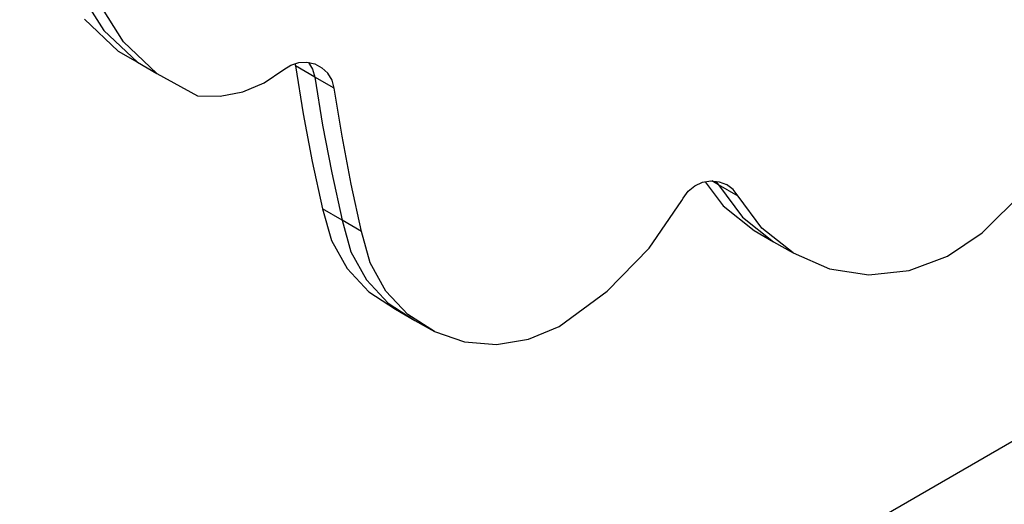
# Model space of a CAD drawing. Units: millimetres. Extents: x -4624 to 13371, y -2451 to 12315.
# Drawn here: x 1286 to 1434, y 1978 to 2051 of the extents above; entities that cross this region are included whole.
import ezdxf

# ---------------------------------------------------------------- set-up
doc = ezdxf.new("R2010")
doc.units = ezdxf.units.MM
doc.styles.get("Standard").update_dxf_attribs({"font": 'arial.ttf'})
doc.dimstyles.new('Kopia ISO-25', dxfattribs={"dimtxt": 300, "dimasz": 120, "dimexe": 1.25, "dimexo": 0.625, "dimgap": 100, "dimtad": 1, "dimlfac": 0.001, "dimrnd": 0.1, "dimtxsty": 'Standard', "dimblk": 'ARCHTICK', "dimcen": 2.5, "dimadec": 0, "dimazin": 0, "dimtfac": 1, "dimtmove": 0, "dimatfit": 3, "dimfxl": 1, "dimarcsym": 0})

# ---------------------------------------------------------------- blocks, each defined once
blk = doc.blocks.new('_ArchTick')
at = {"color": 0, "linetype": 'ByBlock', "const_width": 0.15}
blk.add_lwpolyline([(-0.5, -0.5), (0.5, 0.5)], dxfattribs=at)
blk = doc.blocks.new('*D6')
at = {"color": 0, "lineweight": -2}
for p, q in [((13304.55, 2512.48), (13304.55, -1534.28)), ((-1976.71, 2161.58), (-1976.71, -1534.28)), ((-1976.71, -1533.03), (13304.55, -1533.03))]:
    blk.add_line(p, q, dxfattribs=at)
at = {"layer": 'Defpoints', "color": 0}
for p in [(13304.55, 2513.11), (-1976.71, 2162.2), (13304.55, -1533.03)]:
    blk.add_point(p, dxfattribs=at)
at = {"color": 0, "lineweight": -2, "xscale": 120, "yscale": 120, "zscale": 120, "rotation": 180}
blk.add_blockref('_ArchTick', (-1976.71, -1533.03), dxfattribs=at)
at = {"color": 0, "lineweight": -2, "xscale": 120, "yscale": 120, "zscale": 120}
blk.add_blockref('_ArchTick', (13304.55, -1533.03), dxfattribs=at)
at = {"color": 0, "insert": (5663.92, -1252.75), "char_height": 300, "attachment_point": 5}
blk.add_mtext('15,3m', dxfattribs=at)
blk = doc.blocks.new('*D7')
at = {"color": 0, "lineweight": -2}
for p, q in [((7187.58, 10497.66), (-3359.17, 10497.66)), ((-3357.92, 10497.66), (-3357.92, 18.37)), ((9513.37, 18.37), (-3359.17, 18.37))]:
    blk.add_line(p, q, dxfattribs=at)
at = {"layer": 'Defpoints', "color": 0}
for p in [(7188.2, 10497.66), (-3357.92, 18.37), (9513.99, 18.37)]:
    blk.add_point(p, dxfattribs=at)
at = {"color": 0, "lineweight": -2, "xscale": 120, "yscale": 120, "zscale": 120}
for p, rotation in [((-3357.92, 10497.66), 90.00000000000001), ((-3357.92, 18.37), 270)]:
    blk.add_blockref('_ArchTick', p, dxfattribs=dict(at, rotation=rotation))
at = {"color": 0, "insert": (-3638.21, 5258.02), "char_height": 300, "attachment_point": 5, "rotation": 90}
blk.add_mtext('10,5m', dxfattribs=at)
blk = doc.blocks.new('*D8')
at = {"color": 0, "lineweight": -2}
for p, q in [((11841.61, 2279.48), (11841.61, -2385.73)), ((-632.45, 1626.41), (-632.45, -2385.73)), ((-632.45, -2384.48), (11841.61, -2384.48))]:
    blk.add_line(p, q, dxfattribs=at)
at = {"layer": 'Defpoints', "color": 0}
for p in [(11841.61, 2280.11), (-632.45, 1627.04), (11841.61, -2384.48)]:
    blk.add_point(p, dxfattribs=at)
at = {"color": 0, "lineweight": -2, "xscale": 120, "yscale": 120, "zscale": 120, "rotation": 180}
blk.add_blockref('_ArchTick', (-632.45, -2384.48), dxfattribs=at)
at = {"color": 0, "lineweight": -2, "xscale": 120, "yscale": 120, "zscale": 120}
blk.add_blockref('_ArchTick', (11841.61, -2384.48), dxfattribs=at)
at = {"color": 0, "insert": (5604.58, -2104.19), "char_height": 300, "attachment_point": 5}
blk.add_mtext('12,5m', dxfattribs=at)
blk = doc.blocks.new('*D9')
at = {"color": 0, "lineweight": -2}
for p, q in [((7352.65, 8998.85), (-4175.58, 8998.85)), ((-4174.33, 8998.85), (-4174.33, 1046.62)), ((9241, 1046.62), (-4175.58, 1046.62))]:
    blk.add_line(p, q, dxfattribs=at)
at = {"layer": 'Defpoints', "color": 0}
for p in [(7353.28, 8998.85), (-4174.33, 1046.62), (9241.62, 1046.62)]:
    blk.add_point(p, dxfattribs=at)
at = {"color": 0, "lineweight": -2, "xscale": 120, "yscale": 120, "zscale": 120}
for p, rotation in [((-4174.33, 8998.85), 90), ((-4174.33, 1046.62), 270)]:
    blk.add_blockref('_ArchTick', p, dxfattribs=dict(at, rotation=rotation))
at = {"color": 0, "insert": (-4427.5, 5022.73), "char_height": 300, "attachment_point": 5, "rotation": 90}
blk.add_mtext('8m', dxfattribs=at)

msp = doc.modelspace()

# ---------------------------------------------------------------- linework, layer by layer
for p, q in [((1295.326, 2055.011), (1299.071, 2049.079)), ((1301.994, 2047.391), (1298.249, 2053.324)), ((1296.147, 2050.767), (1301.198, 2045.993)), ((1299.071, 2049.079), (1304.121, 2044.305)), ((1307.044, 2042.618), (1301.994, 2047.391)), ((1301.198, 2045.993), (1304.121, 2044.305)), ((1304.121, 2044.305), (1307.044, 2042.618)), ((1327.162, 2043.875), (1328.35, 2044.258)), ((1328.35, 2044.258), (1329.578, 2044.321)), ((1329.578, 2044.321), (1330.764, 2044.06)), ((1329.832, 2044.265), (1330.415, 2043.292)), ((1323.154, 2041.227), (1326.092, 2043.198)), ((1326.092, 2043.198), (1327.162, 2043.875)), ((1327.752, 2044.065), (1327.832, 2043.783)), ((1330.755, 2042.096), (1327.832, 2043.783)), ((1327.832, 2043.783), (1329.011, 2036.568)), ((1330.415, 2043.292), (1330.755, 2042.096)), ((1330.764, 2044.06), (1331.831, 2043.492)), ((1332.708, 2042.655), (1331.831, 2043.492)), ((1333.338, 2041.604), (1332.708, 2042.655)), ((1307.044, 2042.618), (1313.112, 2039.274)), ((1319.923, 2039.884), (1323.154, 2041.227)), ((1333.678, 2040.408), (1330.755, 2042.096)), ((1330.755, 2042.096), (1331.934, 2034.88)), ((1333.678, 2040.408), (1333.338, 2041.604)), ((1316.529, 2039.225), (1319.923, 2039.884)), ((1334.857, 2033.193), (1333.678, 2040.408)), ((1313.112, 2039.274), (1316.529, 2039.225)), ((1329.011, 2036.568), (1330.375, 2029.397)), ((1331.934, 2034.88), (1333.298, 2027.709)), ((1336.221, 2026.022), (1334.857, 2033.193)), ((1330.375, 2029.397), (1331.924, 2022.275)), ((1333.298, 2027.709), (1334.847, 2020.588)), ((1389.013, 2026.282), (1390.25, 2026.495)), ((1390.25, 2026.495), (1391.481, 2026.375)), ((1391.422, 2025.887), (1390.394, 2026.481)), ((1391.021, 2026.42), (1391.422, 2025.887)), ((1391.481, 2026.375), (1392.624, 2025.928)), ((1337.77, 2018.9), (1336.221, 2026.022)), ((1386.097, 2023.924), (1386.854, 2024.934)), ((1386.854, 2024.934), (1387.855, 2025.75)), ((1387.855, 2025.75), (1389.013, 2026.282)), ((1389.409, 2026.35), (1392.083, 2022.752)), ((1391.422, 2025.887), (1395.006, 2021.065)), ((1394.345, 2024.2), (1391.422, 2025.887)), ((1393.601, 2025.187), (1392.624, 2025.928)), ((1394.345, 2024.2), (1393.601, 2025.187)), ((1430.987, 2018.717), (1437.32, 2024.97)), ((1380.96, 2016.414), (1385.885, 2023.553)), ((1385.885, 2023.553), (1386.078, 2023.89)), ((1386.078, 2023.89), (1386.097, 2023.924)), ((1397.929, 2019.377), (1394.345, 2024.2)), ((1331.924, 2022.275), (1333.24, 2017.548)), ((1334.847, 2020.588), (1331.924, 2022.275)), ((1392.083, 2022.752), (1396.749, 2019.043)), ((1334.847, 2020.588), (1336.163, 2015.86)), ((1337.77, 2018.9), (1334.847, 2020.588)), ((1395.006, 2021.065), (1399.673, 2017.355)), ((1396.749, 2019.043), (1399.673, 2017.355)), ((1402.596, 2015.668), (1397.929, 2019.377)), ((1333.24, 2017.548), (1335.597, 2013.319)), ((1339.086, 2014.173), (1337.77, 2018.9)), ((1425.818, 2015.204), (1430.987, 2018.717)), ((1374.683, 2009.922), (1380.96, 2016.414)), ((1399.673, 2017.355), (1402.596, 2015.668)), ((1336.163, 2015.86), (1338.52, 2011.632)), ((1402.596, 2015.668), (1408.062, 2013.297)), ((1482.741, 2014.635), (1406.211, 1970.442)), ((1420.037, 2013.058), (1425.818, 2015.204)), ((1335.597, 2013.319), (1338.869, 2009.819)), ((1341.443, 2009.944), (1339.086, 2014.173)), ((1408.062, 2013.297), (1413.996, 2012.409)), ((1413.996, 2012.409), (1420.037, 2013.058)), ((1338.52, 2011.632), (1341.792, 2008.131)), ((1338.869, 2009.819), (1342.878, 2007.236)), ((1344.715, 2006.444), (1341.443, 2009.944)), ((1367.446, 2004.621), (1374.683, 2009.922)), ((1341.792, 2008.131), (1345.801, 2005.549)), ((1342.878, 2007.236), (1345.801, 2005.549)), ((1348.724, 2003.861), (1344.715, 2006.444)), ((1345.801, 2005.549), (1348.724, 2003.861)), ((1362.874, 2002.726), (1367.446, 2004.621)), ((1348.724, 2003.861), (1353.252, 2002.336)), ((1358.056, 2001.95), (1362.874, 2002.726)), ((1353.252, 2002.336), (1358.056, 2001.95))]:
    msp.add_line(p, q)

# ---------------------------------------------------------------- dimensions: what is measured, and where the dimension line sits
for base, p1, p2, picture, middle in [((-3357.921, 18.373), (7188.202, 10497.664), (9513.991, 18.373), '*D7', (-3638.208, 5258.019)), ((-4174.327, 1046.615), (7353.277, 8998.849), (9241.622, 1046.615), '*D9', (-4427.499, 5022.732))]:
    dim = msp.add_linear_dim(base=base, p1=p1, p2=p2, angle=90, dimstyle='Kopia ISO-25', override={"dimpost": 'm'})
    dim.commit()
    dim.dimension.update_dxf_attribs({"geometry": picture, "text_midpoint": middle})
for base, p1, p2, picture, middle in [((13304.553, -1533.033), (-1976.714, 2162.2), (13304.553, 2513.108), '*D6', (5663.919, -1252.747)), ((11841.606, -2384.477), (-632.454, 1627.039), (11841.606, 2280.108), '*D8', (5604.576, -2104.19))]:
    dim = msp.add_linear_dim(base=base, p1=p1, p2=p2, dimstyle='Kopia ISO-25', override={"dimpost": 'm'})
    dim.commit()
    dim.dimension.update_dxf_attribs({"geometry": picture, "text_midpoint": middle})

doc.saveas('drawing.dxf')
